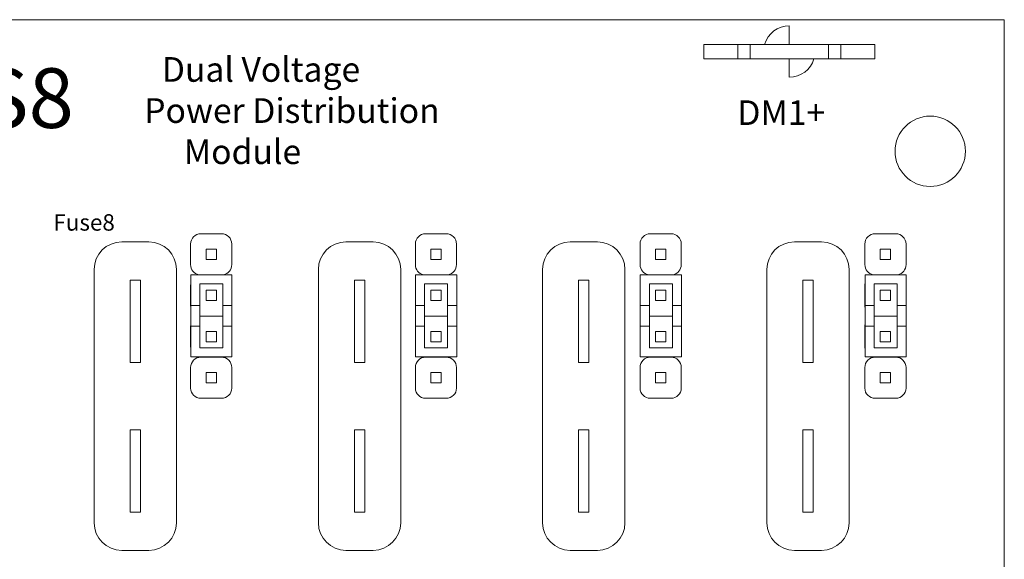
# Model space of a CAD drawing. Units: inches. Extents: x 0 to 5.4, y 0 to 3.
# Drawn here: x 3.01 to 5.4, y 1.69 to 3 of the extents above; entities that cross this region are included whole.
import ezdxf

# ---------------------------------------------------------------- set-up
doc = ezdxf.new("R2010")
doc.units = ezdxf.units.IN
doc.header["$MEASUREMENT"] = 0

# ---------------------------------------------------------------- blocks, each defined once
blk = doc.blocks.new('A$C77DD089E')
at = {"color": 0, "linetype": 'Continuous', "lineweight": 0}
for p, q in [((0, 3), (5.4, 3)), ((5.4, 3), (5.4, 0)), ((4.8775, 2.94), (4.8775, 2.985)), ((4.7525, 2.94), (4.67, 2.94)), ((4.67, 2.94), (4.67, 2.905)), ((4.7825, 2.94), (4.7525, 2.94)), ((4.7525, 2.94), (4.7525, 2.905)), ((4.9725, 2.94), (4.7825, 2.94)), ((4.7825, 2.94), (4.7825, 2.905)), ((5.0025, 2.94), (4.9725, 2.94)), ((4.9725, 2.94), (4.9725, 2.905)), ((5.085, 2.94), (5.0025, 2.94)), ((5.0025, 2.94), (5.0025, 2.905)), ((5.085, 2.94), (5.085, 2.905)), ((4.67, 2.905), (4.7525, 2.905)), ((4.7525, 2.905), (4.7825, 2.905)), ((4.7825, 2.905), (4.9725, 2.905)), ((4.8775, 2.905), (4.8775, 2.86)), ((4.9725, 2.905), (5.0025, 2.905)), ((5.0025, 2.905), (5.085, 2.905)), ((3.4976, 2.4794), (3.4476, 2.4794)), ((4.0437, 2.4794), (3.9937, 2.4794)), ((4.5899, 2.4794), (4.5399, 2.4794)), ((5.1361, 2.4794), (5.0861, 2.4794)), ((3.2552, 2.4596), (3.3212, 2.4596)), ((3.4226, 2.4544), (3.4226, 2.4044)), ((3.4601, 2.4169), (3.4601, 2.4419)), ((3.4601, 2.4419), (3.4851, 2.4419)), ((3.4851, 2.4419), (3.4851, 2.4169)), ((3.5226, 2.4044), (3.5226, 2.4544)), ((3.8001, 2.4596), (3.8661, 2.4596)), ((3.9687, 2.4544), (3.9687, 2.4044)), ((4.0062, 2.4169), (4.0062, 2.4419)), ((4.0062, 2.4419), (4.0312, 2.4419)), ((4.0312, 2.4419), (4.0312, 2.4169)), ((4.0687, 2.4044), (4.0687, 2.4544)), ((4.345, 2.4596), (4.411, 2.4596)), ((4.5149, 2.4544), (4.5149, 2.4044)), ((4.5524, 2.4169), (4.5524, 2.4419)), ((4.5524, 2.4419), (4.5774, 2.4419)), ((4.5774, 2.4419), (4.5774, 2.4169)), ((4.6149, 2.4044), (4.6149, 2.4544)), ((4.8899, 2.4596), (4.9559, 2.4596)), ((5.0611, 2.4544), (5.0611, 2.4044)), ((5.0986, 2.4169), (5.0986, 2.4419)), ((5.0986, 2.4419), (5.1236, 2.4419)), ((5.1236, 2.4419), (5.1236, 2.4169)), ((5.1611, 2.4044), (5.1611, 2.4544)), ((3.4851, 2.4169), (3.4601, 2.4169)), ((4.0312, 2.4169), (4.0062, 2.4169)), ((4.5774, 2.4169), (4.5524, 2.4169)), ((5.1236, 2.4169), (5.0986, 2.4169)), ((3.1882, 1.7766), (3.1882, 2.3926)), ((3.3882, 2.3926), (3.3882, 1.7766)), ((3.4231, 2.3799), (3.4231, 2.3049)), ((3.5231, 2.3799), (3.4231, 2.3799)), ((3.5231, 2.3049), (3.5231, 2.3799)), ((3.7331, 1.7766), (3.7331, 2.3926)), ((3.9331, 2.3926), (3.9331, 1.7766)), ((3.9692, 2.3799), (3.9692, 2.3049)), ((4.0692, 2.3799), (3.9692, 2.3799)), ((4.0692, 2.3049), (4.0692, 2.3799)), ((4.278, 1.7766), (4.278, 2.3926)), ((4.478, 2.3926), (4.478, 1.7766)), ((4.5154, 2.3799), (4.5154, 2.3049)), ((4.6154, 2.3799), (4.5154, 2.3799)), ((4.6154, 2.3049), (4.6154, 2.3799)), ((4.8229, 1.7766), (4.8229, 2.3926)), ((5.0229, 2.3926), (5.0229, 1.7766)), ((5.0616, 2.3799), (5.0616, 2.3049)), ((5.1616, 2.3799), (5.0616, 2.3799)), ((5.1616, 2.3049), (5.1616, 2.3799)), ((3.2757, 2.3666), (3.2757, 2.1666)), ((3.3007, 2.3666), (3.2757, 2.3666)), ((3.3007, 2.1666), (3.3007, 2.3666)), ((3.4226, 2.3544), (3.4226, 2.3044)), ((3.4451, 2.3049), (3.4451, 2.3579)), ((3.4451, 2.3579), (3.5011, 2.3579)), ((3.5011, 2.3579), (3.5011, 2.3049)), ((3.8206, 2.3666), (3.8206, 2.1666)), ((3.8456, 2.3666), (3.8206, 2.3666)), ((3.8456, 2.1666), (3.8456, 2.3666)), ((3.9687, 2.3544), (3.9687, 2.3044)), ((3.9912, 2.3049), (3.9912, 2.3579)), ((3.9912, 2.3579), (4.0472, 2.3579)), ((4.0472, 2.3579), (4.0472, 2.3049)), ((4.3655, 2.3666), (4.3655, 2.1666)), ((4.3905, 2.3666), (4.3655, 2.3666)), ((4.3905, 2.1666), (4.3905, 2.3666)), ((4.5149, 2.3544), (4.5149, 2.3044)), ((4.5374, 2.3049), (4.5374, 2.3579)), ((4.5374, 2.3579), (4.5934, 2.3579)), ((4.5934, 2.3579), (4.5934, 2.3049)), ((4.9104, 2.3666), (4.9104, 2.1666)), ((4.9354, 2.3666), (4.9104, 2.3666)), ((4.9354, 2.1666), (4.9354, 2.3666)), ((5.0611, 2.3544), (5.0611, 2.3044)), ((5.0836, 2.3049), (5.0836, 2.3579)), ((5.0836, 2.3579), (5.1396, 2.3579)), ((5.1396, 2.3579), (5.1396, 2.3049)), ((3.4601, 2.3169), (3.4601, 2.3419)), ((3.4601, 2.3419), (3.4851, 2.3419)), ((3.4851, 2.3419), (3.4851, 2.3169)), ((4.0062, 2.3169), (4.0062, 2.3419)), ((4.0062, 2.3419), (4.0312, 2.3419)), ((4.0312, 2.3419), (4.0312, 2.3169)), ((4.5524, 2.3169), (4.5524, 2.3419)), ((4.5524, 2.3419), (4.5774, 2.3419)), ((4.5774, 2.3419), (4.5774, 2.3169)), ((5.0986, 2.3169), (5.0986, 2.3419)), ((5.0986, 2.3419), (5.1236, 2.3419)), ((5.1236, 2.3419), (5.1236, 2.3169)), ((3.4231, 2.2549), (3.4231, 2.3049)), ((3.4231, 2.3049), (3.4451, 2.3049)), ((3.4451, 2.3049), (3.4451, 2.2549)), ((3.4851, 2.3169), (3.4601, 2.3169)), ((3.5011, 2.2549), (3.5011, 2.3049)), ((3.5011, 2.3049), (3.5231, 2.3049)), ((3.5231, 2.3049), (3.5231, 2.2549)), ((3.9692, 2.2549), (3.9692, 2.3049)), ((3.9692, 2.3049), (3.9912, 2.3049)), ((3.9912, 2.3049), (3.9912, 2.2549)), ((4.0312, 2.3169), (4.0062, 2.3169)), ((4.0472, 2.2549), (4.0472, 2.3049)), ((4.0472, 2.3049), (4.0692, 2.3049)), ((4.0692, 2.3049), (4.0692, 2.2549)), ((4.5154, 2.2549), (4.5154, 2.3049)), ((4.5154, 2.3049), (4.5374, 2.3049)), ((4.5374, 2.3049), (4.5374, 2.2549)), ((4.5774, 2.3169), (4.5524, 2.3169)), ((4.5934, 2.2549), (4.5934, 2.3049)), ((4.5934, 2.3049), (4.6154, 2.3049)), ((4.6154, 2.3049), (4.6154, 2.2549)), ((5.0616, 2.2549), (5.0616, 2.3049)), ((5.0616, 2.3049), (5.0836, 2.3049)), ((5.0836, 2.3049), (5.0836, 2.2549)), ((5.1236, 2.3169), (5.0986, 2.3169)), ((5.1396, 2.2549), (5.1396, 2.3049)), ((5.1396, 2.3049), (5.1616, 2.3049)), ((5.1616, 2.3049), (5.1616, 2.2549)), ((3.4476, 2.2794), (3.4976, 2.2794)), ((3.4976, 2.2794), (3.4476, 2.2794)), ((3.9937, 2.2794), (4.0437, 2.2794)), ((4.0437, 2.2794), (3.9937, 2.2794)), ((4.5399, 2.2794), (4.5899, 2.2794)), ((4.5899, 2.2794), (4.5399, 2.2794)), ((5.0861, 2.2794), (5.1361, 2.2794)), ((5.1361, 2.2794), (5.0861, 2.2794)), ((3.4226, 2.2544), (3.4226, 2.2044)), ((3.4451, 2.2549), (3.4231, 2.2549)), ((3.4231, 2.2549), (3.4231, 2.1799)), ((3.4451, 2.2019), (3.4451, 2.2549)), ((3.5231, 2.2549), (3.5011, 2.2549)), ((3.5011, 2.2549), (3.5011, 2.2019)), ((3.5231, 2.1799), (3.5231, 2.2549)), ((3.9687, 2.2544), (3.9687, 2.2044)), ((3.9912, 2.2549), (3.9692, 2.2549)), ((3.9692, 2.2549), (3.9692, 2.1799)), ((3.9912, 2.2019), (3.9912, 2.2549)), ((4.0692, 2.2549), (4.0472, 2.2549)), ((4.0472, 2.2549), (4.0472, 2.2019)), ((4.0692, 2.1799), (4.0692, 2.2549)), ((4.5149, 2.2544), (4.5149, 2.2044)), ((4.5374, 2.2549), (4.5154, 2.2549)), ((4.5154, 2.2549), (4.5154, 2.1799)), ((4.5374, 2.2019), (4.5374, 2.2549)), ((4.6154, 2.2549), (4.5934, 2.2549)), ((4.5934, 2.2549), (4.5934, 2.2019)), ((4.6154, 2.1799), (4.6154, 2.2549)), ((5.0611, 2.2544), (5.0611, 2.2044)), ((5.0836, 2.2549), (5.0616, 2.2549)), ((5.0616, 2.2549), (5.0616, 2.1799)), ((5.0836, 2.2019), (5.0836, 2.2549)), ((5.1616, 2.2549), (5.1396, 2.2549)), ((5.1396, 2.2549), (5.1396, 2.2019)), ((5.1616, 2.1799), (5.1616, 2.2549)), ((3.4601, 2.2419), (3.4851, 2.2419)), ((3.4601, 2.2169), (3.4601, 2.2419)), ((3.4851, 2.2419), (3.4851, 2.2169)), ((4.0062, 2.2419), (4.0312, 2.2419)), ((4.0062, 2.2169), (4.0062, 2.2419)), ((4.0312, 2.2419), (4.0312, 2.2169)), ((4.5524, 2.2419), (4.5774, 2.2419)), ((4.5524, 2.2169), (4.5524, 2.2419)), ((4.5774, 2.2419), (4.5774, 2.2169)), ((5.0986, 2.2419), (5.1236, 2.2419)), ((5.0986, 2.2169), (5.0986, 2.2419)), ((5.1236, 2.2419), (5.1236, 2.2169)), ((3.5011, 2.2019), (3.4451, 2.2019)), ((3.4851, 2.2169), (3.4601, 2.2169)), ((4.0472, 2.2019), (3.9912, 2.2019)), ((4.0312, 2.2169), (4.0062, 2.2169)), ((4.5934, 2.2019), (4.5374, 2.2019)), ((4.5774, 2.2169), (4.5524, 2.2169)), ((5.1396, 2.2019), (5.0836, 2.2019)), ((5.1236, 2.2169), (5.0986, 2.2169)), ((3.4231, 2.1799), (3.5231, 2.1799)), ((3.4976, 2.1794), (3.4476, 2.1794)), ((3.4476, 2.1794), (3.4976, 2.1794)), ((3.9692, 2.1799), (4.0692, 2.1799)), ((4.0437, 2.1794), (3.9937, 2.1794)), ((3.9937, 2.1794), (4.0437, 2.1794)), ((4.5154, 2.1799), (4.6154, 2.1799)), ((4.5899, 2.1794), (4.5399, 2.1794)), ((4.5399, 2.1794), (4.5899, 2.1794)), ((5.0616, 2.1799), (5.1616, 2.1799)), ((5.1361, 2.1794), (5.0861, 2.1794)), ((5.0861, 2.1794), (5.1361, 2.1794)), ((3.3007, 2.1666), (3.2757, 2.1666)), ((3.4226, 2.1544), (3.4226, 2.1044)), ((3.5226, 2.1044), (3.5226, 2.1544)), ((3.8456, 2.1666), (3.8206, 2.1666)), ((3.9687, 2.1544), (3.9687, 2.1044)), ((4.0687, 2.1044), (4.0687, 2.1544)), ((4.3905, 2.1666), (4.3655, 2.1666)), ((4.5149, 2.1544), (4.5149, 2.1044)), ((4.6149, 2.1044), (4.6149, 2.1544)), ((4.9354, 2.1666), (4.9104, 2.1666)), ((5.0611, 2.1544), (5.0611, 2.1044)), ((5.1611, 2.1044), (5.1611, 2.1544)), ((3.4601, 2.1169), (3.4601, 2.1419)), ((3.4601, 2.1419), (3.4851, 2.1419)), ((3.4851, 2.1419), (3.4851, 2.1169)), ((4.0062, 2.1169), (4.0062, 2.1419)), ((4.0062, 2.1419), (4.0312, 2.1419)), ((4.0312, 2.1419), (4.0312, 2.1169)), ((4.5524, 2.1169), (4.5524, 2.1419)), ((4.5524, 2.1419), (4.5774, 2.1419)), ((4.5774, 2.1419), (4.5774, 2.1169)), ((5.0986, 2.1169), (5.0986, 2.1419)), ((5.0986, 2.1419), (5.1236, 2.1419)), ((5.1236, 2.1419), (5.1236, 2.1169)), ((3.4851, 2.1169), (3.4601, 2.1169)), ((4.0312, 2.1169), (4.0062, 2.1169)), ((4.5774, 2.1169), (4.5524, 2.1169)), ((5.1236, 2.1169), (5.0986, 2.1169)), ((3.4476, 2.0794), (3.4976, 2.0794)), ((3.9937, 2.0794), (4.0437, 2.0794)), ((4.5399, 2.0794), (4.5899, 2.0794)), ((5.0861, 2.0794), (5.1361, 2.0794)), ((3.2757, 2.0026), (3.2757, 1.8026)), ((3.3007, 2.0026), (3.2757, 2.0026)), ((3.3007, 1.8026), (3.3007, 2.0026)), ((3.8206, 2.0026), (3.8206, 1.8026)), ((3.8456, 2.0026), (3.8206, 2.0026)), ((3.8456, 1.8026), (3.8456, 2.0026)), ((4.3655, 2.0026), (4.3655, 1.8026)), ((4.3905, 2.0026), (4.3655, 2.0026)), ((4.3905, 1.8026), (4.3905, 2.0026)), ((4.9104, 2.0026), (4.9104, 1.8026)), ((4.9354, 2.0026), (4.9104, 2.0026)), ((4.9354, 1.8026), (4.9354, 2.0026)), ((3.3007, 1.8026), (3.2757, 1.8026)), ((3.8456, 1.8026), (3.8206, 1.8026)), ((4.3905, 1.8026), (4.3655, 1.8026)), ((4.9354, 1.8026), (4.9104, 1.8026)), ((3.3212, 1.7096), (3.2552, 1.7096)), ((3.8661, 1.7096), (3.8001, 1.7096)), ((4.411, 1.7096), (4.345, 1.7096)), ((4.9559, 1.7096), (4.8899, 1.7096))]:
    blk.add_line(p, q, dxfattribs=at)
blk.add_circle((5.22, 2.68), 0.0855, dxfattribs=at)
for centre, radius, start, end in [((4.8775, 2.9225), 0.0625, 90, 163.7398), ((4.8775, 2.9225), 0.0625, 270, 343.7398), ((3.4476, 2.4544), 0.025, 90, 180), ((3.4976, 2.4544), 0.025, 360, 90), ((3.9937, 2.4544), 0.025, 90, 180), ((4.0437, 2.4544), 0.025, 360, 90), ((4.5399, 2.4544), 0.025, 90, 180), ((4.5899, 2.4544), 0.025, 0, 90), ((5.0861, 2.4544), 0.025, 90, 180), ((5.1361, 2.4544), 0.025, 0, 90), ((3.2552, 2.3926), 0.067, 90, 180), ((3.3212, 2.3926), 0.067, 0, 90), ((3.8001, 2.3926), 0.067, 90, 180), ((3.8661, 2.3926), 0.067, 0, 90), ((4.345, 2.3926), 0.067, 90, 180), ((4.411, 2.3926), 0.067, 0, 90), ((4.8899, 2.3926), 0.067, 90, 180), ((4.9559, 2.3926), 0.067, 0, 90), ((3.4476, 2.4044), 0.025, 180, 258.5217), ((3.4976, 2.4044), 0.025, 281.4783, 0), ((3.9937, 2.4044), 0.025, 180, 258.5217), ((4.0437, 2.4044), 0.025, 281.4783, 0), ((4.5399, 2.4044), 0.025, 180, 258.5217), ((4.5899, 2.4044), 0.025, 281.4783, 0), ((5.0861, 2.4044), 0.025, 180, 258.5217), ((5.1361, 2.4044), 0.025, 281.4783, 0), ((3.4476, 2.3544), 0.025, 168.5217, 180), ((3.9937, 2.3544), 0.025, 168.5217, 180), ((4.5399, 2.3544), 0.025, 168.5217, 180), ((5.0861, 2.3544), 0.025, 168.5217, 180), ((3.4476, 2.3044), 0.025, 180, 191.4783), ((3.9937, 2.3044), 0.025, 180, 191.4783), ((4.5399, 2.3044), 0.025, 180, 191.4783), ((5.0861, 2.3044), 0.025, 180, 191.4783), ((3.4476, 2.3044), 0.025, 264.2608, 270), ((3.4476, 2.2544), 0.025, 90, 95.7392), ((3.4976, 2.3044), 0.025, 270, 278.0478), ((3.4976, 2.2544), 0.025, 81.9522, 90), ((3.9937, 2.3044), 0.025, 264.2608, 270), ((3.9937, 2.2544), 0.025, 90, 95.7392), ((4.0437, 2.3044), 0.025, 270, 278.0478), ((4.0437, 2.2544), 0.025, 81.9522, 90), ((4.5399, 2.3044), 0.025, 264.2608, 270), ((4.5399, 2.2544), 0.025, 90, 95.7392), ((4.5899, 2.3044), 0.025, 270, 278.0478), ((4.5899, 2.2544), 0.025, 81.9522, 90), ((5.0861, 2.3044), 0.025, 264.2608, 270), ((5.0861, 2.2544), 0.025, 90, 95.7392), ((5.1361, 2.3044), 0.025, 270, 278.0478), ((5.1361, 2.2544), 0.025, 81.9522, 90), ((3.4476, 2.2544), 0.025, 168.5217, 180), ((3.9937, 2.2544), 0.025, 168.5217, 180), ((4.5399, 2.2544), 0.025, 168.5217, 180), ((5.0861, 2.2544), 0.025, 168.5217, 180), ((3.4476, 2.2044), 0.025, 180, 191.4783), ((3.9937, 2.2044), 0.025, 180, 191.4783), ((4.5399, 2.2044), 0.025, 180, 191.4783), ((5.0861, 2.2044), 0.025, 180, 191.4783), ((3.4476, 2.1544), 0.025, 90, 180), ((3.4476, 2.2044), 0.025, 258.5217, 270), ((3.4976, 2.2044), 0.025, 270, 281.4783), ((3.4976, 2.1544), 0.025, 360, 90), ((3.9937, 2.1544), 0.025, 90, 180), ((3.9937, 2.2044), 0.025, 258.5217, 270), ((4.0437, 2.2044), 0.025, 270, 281.4783), ((4.0437, 2.1544), 0.025, 360, 90), ((4.5399, 2.1544), 0.025, 90, 180), ((4.5399, 2.2044), 0.025, 258.5217, 270), ((4.5899, 2.2044), 0.025, 270, 281.4783), ((4.5899, 2.1544), 0.025, 0, 90), ((5.0861, 2.1544), 0.025, 90, 180), ((5.0861, 2.2044), 0.025, 258.5217, 270), ((5.1361, 2.2044), 0.025, 270, 281.4783), ((5.1361, 2.1544), 0.025, 0, 90), ((3.4476, 2.1044), 0.025, 180, 270), ((3.4976, 2.1044), 0.025, 270, 0), ((3.9937, 2.1044), 0.025, 180, 270), ((4.0437, 2.1044), 0.025, 270, 0), ((4.5399, 2.1044), 0.025, 180, 270), ((4.5899, 2.1044), 0.025, 270, 0), ((5.0861, 2.1044), 0.025, 180, 270), ((5.1361, 2.1044), 0.025, 270, 0), ((3.2552, 1.7766), 0.067, 180, 270), ((3.3212, 1.7766), 0.067, 270, 0), ((3.8001, 1.7766), 0.067, 180, 270), ((3.8661, 1.7766), 0.067, 270, 0), ((4.345, 1.7766), 0.067, 180, 270), ((4.411, 1.7766), 0.067, 270, 0), ((4.8899, 1.7766), 0.067, 180, 270), ((4.9559, 1.7766), 0.067, 270, 0)]:
    blk.add_arc(centre, radius, start, end, dxfattribs=at)

msp = doc.modelspace()

# ---------------------------------------------------------------- block references
msp.add_blockref('A$C77DD089E', (0, 0))

# ---------------------------------------------------------------- texts
at = {"attachment_point": 1}
for s, width, insert, char_height in [('{\\W2.710329; }Dual Voltage \\P{\\W0.376996; }Power Distribution \\P{\\W5.626996; }Module', 0.98524, (3.3029, 2.909), 0.06), ('{\\H0.725x;PDS8}', 0.2, (2.6498, 2.8818), 0.2), ('DM1+', 0.411925, (4.7512, 2.8039), 0.06), ('{\\H0.8x;Fuse2        Fuse3         Fuse4        Fuse5         Fuse6         Fuse7        Fuse8}', 3.523912, (1.5699, 2.527), 0.05)]:
    msp.add_mtext_dynamic_manual_height_columns(s, width=width, gutter_width=1, heights=[0], dxfattribs=dict(at, insert=insert, char_height=char_height))

doc.saveas('drawing.dxf')
